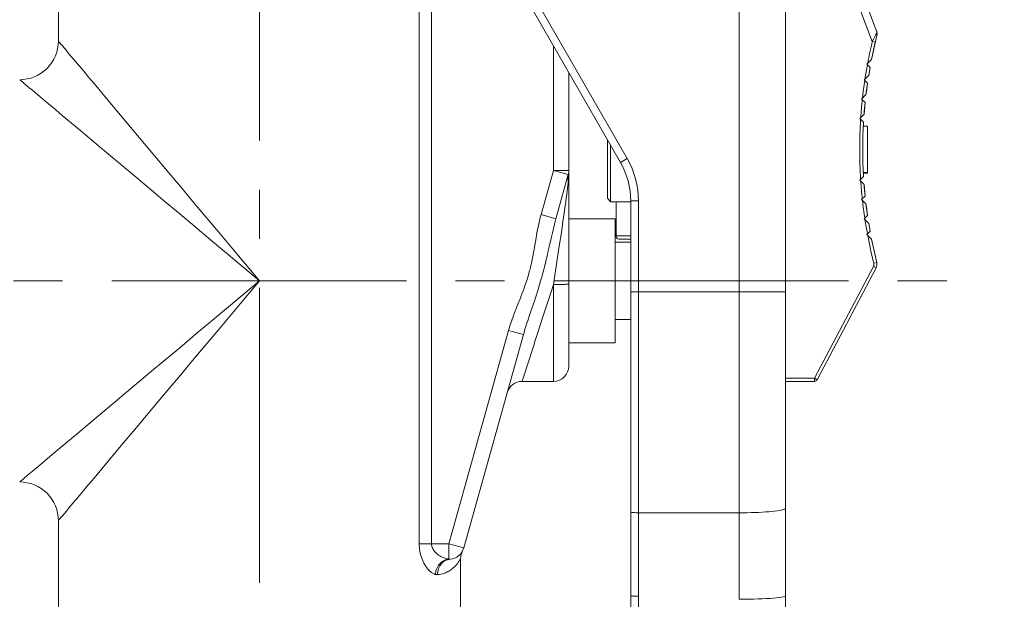
# Model space of a CAD drawing. Units: millimetres. Extents: x -394 to 410, y -241 to 457.
# Drawn here: x -220 to -156, y 221 to 258 of the extents above; entities that cross this region are included whole.
import ezdxf

# ---------------------------------------------------------------- set-up
doc = ezdxf.new("R2010")
doc.units = ezdxf.units.MM
doc.linetypes.add('CENTRO2', pattern=[28.575, 19.05, -3.175, 3.175, -3.175])
for name, color, linetype, lineweight in [('Assi', 1, 'CENTRO2', 18), ('Disegno', 7, 'Continuous', 20), ('Quote', 1, 'Continuous', 18)]:
    doc.layers.add(name, color=color, linetype=linetype, lineweight=lineweight)
doc.styles.get("Standard").update_dxf_attribs({"font": 'ARIALUNI.TTF', "height": 10})
doc.dimstyles.get("Standard").update_dxf_attribs({"dimtxt": 10, "dimasz": 5, "dimexe": 0.18, "dimexo": 0.0625, "dimgap": 3, "dimtad": 1, "dimtoh": 1, "dimdec": 4, "dimdsep": 46, "dimtxsty": 'Standard', "dimcen": 0.09, "dimadec": 0, "dimazin": 0, "dimtfac": 1, "dimtdec": 4, "dimtofl": 0, "dimtmove": 0, "dimatfit": 3, "dimfxl": 1, "dimtolj": 1, "dimtzin": 0, "dimarcsym": 0})

# ---------------------------------------------------------------- blocks, each defined once
blk = doc.blocks.new('*D10')
at = {"layer": 'Defpoints', "color": 0, "transparency": 16777216}
for p in [(-111.87, 456.762), (-379.435, 96.33), (-286.275, 96.33)]:
    blk.add_point(p, dxfattribs=at)
at = {"layer": 'Quote', "color": 0, "lineweight": -2, "transparency": 16777216}
for p, q in [((-111.933, 456.762), (-379.615, 456.762)), ((-379.435, 451.762), (-379.435, 101.33)), ((-286.338, 96.33), (-379.615, 96.33))]:
    blk.add_line(p, q, dxfattribs=at)
at = {"layer": 'Quote', "color": 0, "transparency": 16777216}
for points in [[(-380.268, 451.762), (-378.601, 451.762), (-379.435, 456.762)], [(-380.268, 101.33), (-378.601, 101.33), (-379.435, 96.33)]]:
    blk.add_solid(points, dxfattribs=at)
at = {"layer": 'Quote', "color": 0, "transparency": 16777216, "insert": (-387.544, 259.17), "char_height": 10, "attachment_point": 5, "rotation": 90}
blk.add_mtext('\\A1;360.5', dxfattribs=at)
blk = doc.blocks.new('*D11')
at = {"layer": 'Defpoints', "color": 0, "transparency": 16777216}
for p in [(-332.256, 318.83), (-204.108, 318.83), (-287.942, 96.33)]:
    blk.add_point(p, dxfattribs=at)
at = {"layer": 'Quote', "color": 0, "lineweight": -2, "transparency": 16777216}
for p, q in [((-204.171, 318.83), (-332.436, 318.83)), ((-332.256, 101.33), (-332.256, 313.83)), ((-288.004, 96.33), (-332.436, 96.33))]:
    blk.add_line(p, q, dxfattribs=at)
at = {"layer": 'Quote', "color": 0, "transparency": 16777216}
for points in [[(-333.09, 313.83), (-331.423, 313.83), (-332.256, 318.83)], [(-333.09, 101.33), (-331.423, 101.33), (-332.256, 96.33)]]:
    blk.add_solid(points, dxfattribs=at)
at = {"layer": 'Quote', "color": 0, "transparency": 16777216, "insert": (-340.366, 217.911), "char_height": 10, "attachment_point": 5, "rotation": 90}
blk.add_mtext('\\A1;222.5', dxfattribs=at)
blk = doc.blocks.new('*D12')
at = {"layer": 'Defpoints', "color": 0, "transparency": 16777216}
for p in [(-295.686, 276.83), (-217.108, 276.83), (-287.942, 96.33)]:
    blk.add_point(p, dxfattribs=at)
at = {"layer": 'Quote', "color": 0, "lineweight": -2, "transparency": 16777216}
for p, q in [((-217.171, 276.83), (-295.866, 276.83)), ((-295.686, 101.33), (-295.686, 271.83)), ((-288.004, 96.33), (-295.866, 96.33))]:
    blk.add_line(p, q, dxfattribs=at)
at = {"layer": 'Quote', "color": 0, "transparency": 16777216}
for points in [[(-296.519, 271.83), (-294.853, 271.83), (-295.686, 276.83)], [(-296.519, 101.33), (-294.853, 101.33), (-295.686, 96.33)]]:
    blk.add_solid(points, dxfattribs=at)
at = {"layer": 'Quote', "color": 0, "transparency": 16777216, "insert": (-303.795, 186.58), "char_height": 10, "attachment_point": 5, "rotation": 90}
blk.add_mtext('\\A1;180.5', dxfattribs=at)

msp = doc.modelspace()

# ---------------------------------------------------------------- linework, layer by layer
at = {"layer": 'Assi'}
for points in [[(-204.10842, -206.80749), (-204.10842, 318.9013)], [(-242.23291, 241.32974), (-157.03611, 241.32974)]]:
    msp.add_lwpolyline(points, dxfattribs=at)
at = {"layer": 'Disegno'}
for points in [[(-173.10843, 220.74199), (-173.10843, 277.82973)], [(-170.10843, 220.98028), (-170.10843, 277.32969)], [(-217.10842, 276.82972), (-217.10842, 256.82972)], [(-193.77871, 276.82972), (-193.77871, 224.3297)], [(-192.98413, 276.82972), (-192.98413, 224.3297)], [(-164.21127, 257.47704), (-167.74271, 266.85811)], [(-190.27749, 265.51502), (-180.77391, 248.98696)], [(-189.84404, 265.76429), (-180.34046, 249.23623)], [(-164.49223, 256.80417), (-167.7016, 265.32964)], [(-164.23467, 257.28527), (-164.23996, 257.2755), (-164.32625, 257.11603)], [(-164.21127, 257.47704), (-164.20506, 257.45716), (-164.20119, 257.43685), (-164.19957, 257.41596), (-164.20016, 257.3945), (-164.20293, 257.37261), (-164.2079, 257.35065), (-164.21493, 257.32876), (-164.2239, 257.30701), (-164.23469, 257.28519)], [(-164.19444, 257.1784), (-164.1924, 257.18995), (-164.19205, 257.20187), (-164.19333, 257.21385), (-164.19629, 257.22613), (-164.2009, 257.2384), (-164.20711, 257.25046), (-164.21482, 257.26237), (-164.22407, 257.27407), (-164.23467, 257.28519)], [(-216.58901, 256.21018), (-216.84987, 256.52196), (-216.9447, 256.63436), (-217.0173, 256.72106), (-217.06838, 256.783), (-217.09855, 256.81917), (-217.10843, 256.82972)], [(-185.10843, 256.52534), (-185.10843, 248.46704)], [(-164.53952, 255.6444), (-164.29752, 256.75774)], [(-164.41128, 256.95698), (-164.49212, 256.80381)], [(-164.4921, 256.80389), (-164.29752, 256.75766)], [(-164.32623, 257.1161), (-164.4113, 256.95698)], [(-216.0039, 255.51255), (-216.42121, 256.01087), (-216.58901, 256.21011)], [(-214.80157, 254.07932), (-215.15253, 254.49689), (-215.4693, 254.87528), (-215.75245, 255.21362), (-216.0039, 255.51248)], [(-164.85423, 255.32974), (-164.53954, 255.6444)], [(-164.63923, 255.11471), (-164.85423, 255.32967)], [(-184.10842, 235.82993), (-184.10842, 254.78621)], [(-165.02184, 254.32973), (-164.72197, 254.62953)], [(-164.72195, 254.6296), (-164.63925, 255.11471)], [(-219.30066, 254.07114), (-219.4131, 254.16595), (-219.49976, 254.23858), (-219.56175, 254.28961), (-219.59796, 254.31983), (-219.60844, 254.32973)], [(-218.78957, 253.64251), (-218.98894, 253.81024), (-219.30066, 254.07106)], [(-213.99353, 253.11526), (-214.80158, 254.07925)], [(-164.80159, 254.10946), (-165.02184, 254.32973)], [(-164.89957, 253.36346), (-164.80159, 254.10946)], [(-217.99233, 252.97373), (-218.2913, 253.22522), (-218.78957, 253.64251)], [(-165.18333, 253.07974), (-164.89959, 253.36338)], [(-216.85804, 252.02288), (-217.27572, 252.37378), (-217.99235, 252.97366)], [(-211.31516, 249.92238), (-213.99353, 253.11526)], [(-164.95579, 252.85215), (-165.18334, 253.07967)], [(-165.02243, 252.09954), (-164.95581, 252.85207)], [(-165.29224, 251.82974), (-165.02243, 252.09946)], [(-215.65993, 251.01835), (-216.85805, 252.02288)], [(-165.0565, 251.59397), (-165.29226, 251.82967)], [(-214.11777, 249.72486), (-215.34765, 250.75624), (-215.65995, 251.01835)], [(-165.07091, 251.3297), (-164.80844, 251.3297)], [(-164.80842, 251.32963), (-164.80842, 248.2879)], [(-181.60843, 246.66267), (-181.60843, 250.43843)], [(-204.10842, 241.32974), (-205.18896, 242.22984), (-206.24337, 243.11559), (-207.27163, 243.98268), (-208.28092, 244.83117), (-209.26402, 245.65412), (-210.19974, 246.43845), (-211.08169, 247.17922), (-211.91621, 247.8785), (-212.70108, 248.53645), (-214.11779, 249.72486)], [(-204.10842, 241.32974), (-205.00867, 242.4102), (-205.89433, 243.46455), (-206.76147, 244.49284), (-207.60993, 245.50218), (-208.43286, 246.48532), (-209.21728, 247.42095), (-209.95796, 248.3029), (-211.31516, 249.92238)], [(-181.40842, 250.09061), (-181.40842, 246.42532)], [(-180.34044, 249.2363), (-180.77391, 248.98696)], [(-185.10843, 248.46704), (-185.90825, 245.61056)], [(-184.14546, 248.19746), (-185.10845, 248.46704)], [(-184.10842, 248.46704), (-185.10843, 248.46704)], [(-184.12321, 248.01459), (-184.11946, 248.07265), (-184.11632, 248.13043), (-184.11377, 248.18799), (-184.11176, 248.24519), (-184.11025, 248.30175), (-184.10919, 248.35773), (-184.10862, 248.41278)], [(-165.07091, 248.32974), (-164.80844, 248.32974)], [(-165.06878, 248.2879), (-164.80842, 248.2879)], [(-184.14546, 248.19746), (-184.94527, 245.3409)], [(-184.17689, 247.48935), (-184.15994, 247.64244)], [(-184.14537, 248.19775), (-184.15649, 248.15268), (-184.16485, 248.10703), (-184.17041, 248.06102), (-184.17321, 248.01451), (-184.17321, 247.96772), (-184.17041, 247.92099), (-184.16485, 247.87405), (-184.15649, 247.8274), (-184.14537, 247.78097)], [(-184.15994, 247.64244), (-184.14538, 247.78097)], [(-184.14535, 247.78097), (-184.13871, 247.83932), (-184.13281, 247.89781), (-184.12766, 247.95631), (-184.12321, 248.01459)], [(-184.14535, 247.78104), (-184.13765, 247.76496), (-184.13081, 247.74881), (-184.12489, 247.73245), (-184.11987, 247.71608), (-184.11578, 247.69965), (-184.11257, 247.68314), (-184.11025, 247.66663), (-184.10889, 247.64998), (-184.10844, 247.63333)], [(-165.02243, 247.5599), (-165.29226, 247.82963)], [(-165.29224, 247.8297), (-165.0565, 248.0654)], [(-184.24558, 246.92694), (-184.21956, 247.13336)], [(-184.21954, 247.13336), (-184.19675, 247.32026)], [(-184.19674, 247.32026), (-184.17689, 247.48935)], [(-164.95579, 246.8073), (-165.02243, 247.55983)], [(-184.34601, 246.17469), (-184.30852, 246.44922)], [(-184.30852, 246.44929), (-184.27517, 246.69942)], [(-184.27515, 246.69942), (-184.24558, 246.92687)], [(-181.50994, 246.54518), (-181.60845, 246.6626)], [(-181.40842, 246.42532), (-181.50994, 246.54518)], [(-180.10843, 246.42532), (-181.40843, 246.42532)], [(-181.05842, 244.22972), (-181.05842, 246.42532)], [(-180.10843, 246.49472), (-180.10843, 220.9802)], [(-179.60843, 246.49472), (-180.10843, 246.49472)], [(-179.60843, 246.49472), (-179.60843, 220.94008)], [(-165.18333, 246.5797), (-164.95579, 246.80722)], [(-164.89957, 246.29599), (-165.18333, 246.57963)], [(-184.435, 245.54223), (-184.38799, 245.87346)], [(-184.38799, 245.87346), (-184.34601, 246.17462)], [(-164.80159, 245.54998), (-164.89959, 246.29599)], [(-185.90823, 245.61063), (-185.96018, 245.41268), (-186.00889, 245.2148), (-186.05438, 245.01699), (-186.09624, 244.81811), (-186.13491, 244.61916), (-186.17137, 244.42372), (-186.20568, 244.23252), (-186.3288, 243.51034)], [(-184.94527, 245.34098), (-185.90823, 245.61063)], [(-184.94527, 245.34098), (-184.99325, 245.16513), (-185.03973, 244.98692), (-185.08491, 244.80634), (-185.12946, 244.62239), (-185.17335, 244.43592), (-185.216, 244.25053), (-185.25768, 244.06679), (-185.37871, 243.52756)], [(-184.54686, 244.77297), (-184.48778, 245.17647)], [(-184.48778, 245.17647), (-184.435, 245.54223)], [(-181.10842, 245.32971), (-184.10844, 245.32971)], [(-181.10842, 237.32991), (-181.10842, 245.32956)], [(-165.02184, 245.32971), (-164.8016, 245.54998)], [(-164.72195, 245.02984), (-165.02184, 245.32964)], [(-184.61295, 244.32754), (-184.54686, 244.77289)], [(-164.85423, 244.3297), (-164.63925, 244.54466)], [(-164.63923, 244.54473), (-164.72195, 245.02984)], [(-184.76916, 243.29244), (-184.68691, 243.83504)], [(-184.68689, 243.83504), (-184.61297, 244.32747)], [(-180.10843, 243.82973), (-181.10844, 243.82973)], [(-180.10843, 244.22972), (-181.05842, 244.22972)], [(-180.10843, 244.02969), (-180.85837, 244.02969)], [(-164.53952, 244.01505), (-164.85423, 244.3297)], [(-164.20291, 242.51456), (-164.53952, 244.01497)], [(-186.32878, 243.51034), (-186.35803, 243.34225), (-186.38732, 243.17939), (-186.41638, 243.02192), (-186.44549, 242.87034), (-186.47479, 242.72479), (-186.50414, 242.58519), (-186.53325, 242.45205), (-186.56228, 242.32537), (-186.59108, 242.20522), (-186.61909, 242.09225), (-186.64615, 241.98653), (-186.67241, 241.88806), (-186.69788, 241.79676)], [(-185.37871, 243.52756), (-185.45674, 243.18341), (-185.495, 243.01726), (-185.53295, 242.8552), (-185.5702, 242.6983), (-185.60688, 242.54672), (-185.64301, 242.4003), (-185.6782, 242.2602), (-185.71238, 242.12642), (-185.74568, 241.99895), (-185.77752, 241.8788), (-185.80775, 241.76633), (-185.83655, 241.66104), (-185.86391, 241.56321)], [(-184.86031, 242.69629), (-184.76918, 243.29244)], [(-185.10843, 241.08679), (-184.86031, 242.69622)], [(-164.20291, 242.51456), (-164.39689, 242.46583)], [(-168.2291, 235.02973), (-164.42243, 242.25281)], [(-168.05216, 234.9365), (-164.24549, 242.15957)], [(-164.39675, 242.46202), (-164.39182, 242.4397), (-164.38884, 242.41688), (-164.38781, 242.39348), (-164.3888, 242.36937), (-164.39171, 242.34482), (-164.39655, 242.32078), (-164.40325, 242.29767), (-164.41188, 242.27491), (-164.42241, 242.25274)], [(-164.42241, 242.25281), (-164.24551, 242.15957)], [(-213.03795, 230.68296), (-211.92994, 232.00437), (-211.31473, 232.73753), (-210.65676, 233.5225), (-209.95733, 234.35715), (-209.2166, 235.23917), (-208.43236, 236.17473), (-207.60968, 237.15744), (-206.76143, 238.16649), (-205.89436, 239.19464), (-205.00874, 240.24913), (-204.10844, 241.32974)], [(-212.70056, 234.12339), (-211.0809, 235.48083), (-210.19894, 236.22145), (-209.26345, 237.00571), (-208.28061, 237.82844), (-207.27161, 238.67665), (-206.24341, 239.54381), (-205.18903, 240.42942), (-204.10844, 241.32967)], [(-186.69788, 241.79676), (-186.76466, 241.57025), (-186.8327, 241.35069), (-186.902, 241.13789), (-186.973, 240.93226), (-187.04529, 240.73359), (-187.11737, 240.54031), (-187.18918, 240.35241), (-187.26084, 240.16996)], [(-185.86391, 241.56321), (-185.93362, 241.31983), (-186.00283, 241.08427), (-186.07155, 240.85675), (-186.13982, 240.63706), (-186.20738, 240.42518), (-186.27377, 240.22034), (-186.33874, 240.02275), (-186.40232, 239.83213)], [(-185.10843, 241.08686), (-185.23766, 240.68938), (-185.36523, 240.29405), (-185.49111, 239.90232), (-185.61595, 239.51539), (-185.73912, 239.13507), (-185.97503, 238.40399)], [(-185.10843, 241.08686), (-185.00389, 241.08693), (-184.90054, 241.08758), (-184.79941, 241.08865), (-184.70169, 241.09002), (-184.60844, 241.09174), (-184.52065, 241.09389), (-184.43931, 241.0964), (-184.3653, 241.0992), (-184.29941, 241.10215), (-184.2424, 241.10552), (-184.19487, 241.10896), (-184.15737, 241.11255), (-184.13028, 241.11643), (-184.11389, 241.12023), (-184.10844, 241.12425)], [(-185.10843, 234.8297), (-185.10843, 241.08679)], [(-180.10843, 240.62313), (-170.10843, 240.62313)], [(-187.26083, 240.16996), (-187.40001, 239.81791), (-187.4675, 239.64853), (-187.53285, 239.48252), (-187.59597, 239.31988), (-187.6569, 239.16069), (-187.71515, 239.00458), (-187.77063, 238.85135), (-187.82338, 238.7012), (-187.87308, 238.55371), (-187.91963, 238.4088), (-187.96314, 238.26669), (-188.00357, 238.12731)], [(-186.4023, 239.8322), (-186.52411, 239.47003), (-186.58216, 239.29828), (-186.69203, 238.97114)], [(-186.69201, 238.97121), (-186.7437, 238.81575), (-186.79312, 238.66517), (-186.84024, 238.5194), (-186.88504, 238.37844), (-186.92748, 238.24185), (-186.96758, 238.10943), (-187.00532, 237.98146), (-187.04059, 237.85765)], [(-180.10843, 238.82975), (-181.10844, 238.82975)], [(-188.00355, 238.12731), (-191.86688, 224.32963)], [(-187.04059, 237.85773), (-188.00355, 238.12731)], [(-185.97503, 238.40399), (-186.08781, 238.05582), (-186.29959, 237.39939)], [(-187.04059, 237.85773), (-190.90393, 224.06005)], [(-186.39862, 237.09356), (-186.80805, 235.82584)], [(-186.29957, 237.39946), (-186.39864, 237.09356)], [(-181.10842, 237.32969), (-184.10844, 237.32969)], [(-186.80803, 235.82584), (-186.97786, 235.30025)], [(-186.97786, 235.30032), (-187.12905, 234.83243)], [(-170.10843, 235.02973), (-168.2291, 235.02973)], [(-168.05216, 234.9365), (-168.22911, 235.02966)], [(-168.2291, 235.02973), (-168.2291, 234.8297)], [(-187.12903, 234.8325), (-187.12993, 234.8297)], [(-187.1218, 234.8297), (-185.10843, 234.8297)], [(-170.10843, 234.8297), (-168.2291, 234.8297)], [(-213.43381, 233.50822), (-212.70058, 234.12331)], [(-215.89393, 231.44468), (-214.75516, 232.40012), (-213.43383, 233.50815)], [(-216.85805, 230.63659), (-215.89393, 231.44461)], [(-218.2913, 229.43425), (-217.99235, 229.68574), (-217.65409, 229.96882), (-217.27572, 230.28562), (-216.85805, 230.63652)], [(-213.99348, 229.54421), (-213.03795, 230.68288)], [(-218.98903, 228.84902), (-218.78964, 229.01682), (-218.2913, 229.43418)], [(-215.75241, 227.44579), (-215.15252, 228.16244), (-214.80158, 228.58008), (-213.99348, 229.54414)], [(-219.60842, 228.32974), (-219.59804, 228.3395), (-219.56183, 228.36972), (-219.49987, 228.42068), (-219.41324, 228.49331), (-219.30081, 228.58812), (-218.98904, 228.84902)], [(-216.42126, 226.64853), (-216.0039, 227.14685), (-215.75241, 227.44579)], [(-216.85, 226.1373), (-216.58912, 226.44915), (-216.42128, 226.64846)], [(-173.10843, 226.33639), (-172.84698, 226.33747), (-172.58748, 226.34063), (-172.33199, 226.34608), (-172.08236, 226.35362), (-171.84056, 226.36317), (-171.60843, 226.37458), (-171.38771, 226.38807), (-171.18005, 226.40314), (-170.98711, 226.42008), (-170.8103, 226.43838), (-170.65098, 226.45819), (-170.51034, 226.47922), (-170.38951, 226.50133), (-170.28937, 226.5243), (-170.21065, 226.54805), (-170.15403, 226.57238), (-170.11986, 226.59714), (-170.10843, 226.62205)], [(-217.10842, 225.82975), (-217.09857, 225.84009), (-217.06844, 225.87626), (-217.01739, 225.93827), (-216.94481, 226.02483), (-216.85, 226.1373)], [(-179.60843, 226.33639), (-179.6737, 226.33675), (-179.73785, 226.3379), (-179.79979, 226.33991), (-179.85843, 226.34264), (-179.9128, 226.34616), (-179.962, 226.35025), (-180.00511, 226.35498), (-180.04145, 226.36008), (-180.07036, 226.36568), (-180.0914, 226.37163), (-180.10414, 226.37774), (-180.10843, 226.38398)], [(-179.60843, 226.33639), (-173.10843, 226.33639)], [(-217.10842, 225.82975), (-217.10842, 216.82972)], [(-193.77871, 224.3297), (-193.71229, 224.3302), (-193.63791, 224.33027), (-193.55636, 224.32977), (-193.46781, 224.32841), (-193.37368, 224.32668), (-193.27688, 224.32575), (-193.17927, 224.32618), (-193.08133, 224.32754), (-192.98415, 224.3297)], [(-192.74127, 222.35128), (-192.82464, 222.3825), (-192.90687, 222.42406), (-192.9878, 222.47588), (-193.06761, 222.53904), (-193.14568, 222.61239), (-193.22046, 222.69292), (-193.29141, 222.78048), (-193.35856, 222.87537), (-193.42112, 222.97448), (-193.47876, 223.07741), (-193.53147, 223.18471), (-193.57915, 223.29423), (-193.62159, 223.40541), (-193.65875, 223.51888), (-193.69092, 223.63307), (-193.71794, 223.74769), (-193.73981, 223.86332), (-193.75681, 223.97923), (-193.76906, 224.09565), (-193.77636, 224.21235), (-193.77871, 224.32963)], [(-191.86688, 223.34052), (-191.95717, 223.35553), (-192.04576, 223.37641), (-192.13266, 223.4029), (-192.21857, 223.43462), (-192.30278, 223.47094), (-192.38316, 223.51134), (-192.45942, 223.55541), (-192.53182, 223.6025), (-192.59915, 223.65209), (-192.66112, 223.70384), (-192.71797, 223.75724), (-192.7693, 223.81207), (-192.81493, 223.86791), (-192.85502, 223.92432), (-192.88965, 223.98146), (-192.91871, 224.03895), (-192.94229, 224.09665), (-192.96059, 224.15457), (-192.97373, 224.213), (-192.98157, 224.27149), (-192.98413, 224.3297)], [(-191.86688, 224.3297), (-192.98413, 224.3297)], [(-191.86688, 223.34052), (-191.86688, 224.3297)], [(-190.90393, 224.06012), (-191.86688, 224.3297)], [(-191.86688, 223.34052), (-191.95437, 223.32854), (-192.041, 223.30672), (-192.12589, 223.2755), (-192.2082, 223.23502), (-192.28708, 223.18571), (-192.36177, 223.12793), (-192.43152, 223.06255), (-192.49563, 222.99006), (-192.55346, 222.91118), (-192.60444, 222.82663), (-192.64808, 222.73735), (-192.68387, 222.64433), (-192.71151, 222.54822), (-192.73072, 222.45025), (-192.74133, 222.35121)], [(-191.10842, 223.37691), (-191.11058, 223.37038), (-191.1167, 223.35883), (-191.12624, 223.34225), (-191.13862, 223.31993), (-191.15344, 223.29244), (-191.17063, 223.26251), (-191.19001, 223.2305), (-191.21138, 223.1959), (-191.23501, 223.15987), (-191.26096, 223.12226), (-191.28906, 223.08293), (-191.31971, 223.04267), (-191.35308, 223.00125), (-191.38904, 222.95877), (-191.42756, 222.91599), (-191.46878, 222.87307), (-191.51263, 222.82986), (-191.55896, 222.78744), (-191.60782, 222.74546), (-191.65917, 222.70426), (-191.71264, 222.6645), (-191.76794, 222.62646), (-191.8252, 222.58992), (-191.88466, 222.55519), (-191.94589, 222.52239), (-192.00924, 222.49138), (-192.07642, 222.46231), (-192.14741, 222.43461), (-192.22246, 222.40884), (-192.30405, 222.38595), (-192.39337, 222.36635), (-192.49007, 222.34963), (-192.59452, 222.33599)], [(-191.78786, 223.33285), (-191.87559, 223.32093), (-191.96168, 223.29904), (-192.0452, 223.2676), (-192.12536, 223.22676), (-192.20138, 223.1771), (-192.27245, 223.11911), (-192.33789, 223.05315), (-192.39705, 222.97994), (-192.4493, 222.90041), (-192.49416, 222.81529), (-192.53118, 222.72529), (-192.55998, 222.63134), (-192.58022, 222.53459), (-192.59179, 222.43568), (-192.59448, 222.33592)], [(-191.78786, 223.33285), (-191.8008, 223.33213), (-191.81384, 223.33227), (-191.82694, 223.3332), (-191.84015, 223.33485), (-191.85348, 223.33722), (-191.8669, 223.34045)], [(-191.10842, 216.82972), (-191.10842, 223.37691)], [(-192.59452, 222.33599), (-192.61854, 222.33463), (-192.64273, 222.33499), (-192.6671, 222.33664), (-192.69166, 222.34008), (-192.71637, 222.34489), (-192.74127, 222.35121)], [(-179.60843, 220.94015), (-179.6737, 220.94051), (-179.73785, 220.94152), (-179.79979, 220.94317), (-179.85843, 220.94554), (-179.9128, 220.94841), (-179.962, 220.95193), (-180.00511, 220.9558), (-180.04145, 220.96018), (-180.07036, 220.96484), (-180.0914, 220.9698), (-180.10414, 220.97489), (-180.10843, 220.98013)], [(-179.60843, 220.94015), (-179.58731, 218.03766), (-179.52379, 215.13524), (-179.4178, 212.23318), (-179.26941, 209.33133), (-179.07855, 206.4302), (-178.84527, 203.53158), (-178.56957, 200.63627), (-178.25144, 197.74404), (-177.89085, 194.8549)], [(-173.10843, 220.74199), (-172.79483, 220.74328), (-172.48469, 220.74709), (-172.18139, 220.75362), (-171.88822, 220.76252), (-171.60843, 220.77386), (-171.3451, 220.78742), (-171.10103, 220.80307), (-170.879, 220.8208), (-170.68138, 220.84017), (-170.51034, 220.86106), (-170.36778, 220.88331), (-170.25526, 220.90649), (-170.17398, 220.93054), (-170.12489, 220.9553), (-170.10843, 220.98006)]]:
    msp.add_lwpolyline(points, dxfattribs=at)
for points in [[(-164.19444, 257.1784), (-164.32284, 256.6701), (-164.43793, 256.15865), (-164.53954, 255.6444)], [(-164.21127, 257.47704), (-164.17531, 257.38151), (-164.16945, 257.2773), (-164.19446, 257.17832)], [(-217.10843, 256.82972), (-217.10843, 256.16661), (-217.3718, 255.53071), (-217.84064, 255.06196)], [(-164.49205, 256.80417), (-164.60319, 256.33593), (-164.70309, 255.86517), (-164.79173, 255.39219)], [(-164.81129, 255.28682), (-164.86613, 254.98839), (-164.91646, 254.68917), (-164.96225, 254.3893)], [(-217.84064, 255.06196), (-218.3095, 254.59307), (-218.94541, 254.32973), (-219.60842, 254.32973)], [(-164.63923, 255.11471), (-164.66814, 254.95315), (-164.69572, 254.79152), (-164.72195, 254.62953)], [(-164.97788, 254.28574), (-165.0349, 253.90355), (-165.08459, 253.52021), (-165.1269, 253.13615)], [(-164.80159, 254.10946), (-164.83738, 253.8612), (-164.87004, 253.61244), (-164.89959, 253.36338)], [(-165.13791, 253.03431), (-165.17881, 252.6514), (-165.21234, 252.26763), (-165.23854, 251.88336)], [(-164.95579, 252.85215), (-164.98118, 252.60159), (-165.00339, 252.35067), (-165.02243, 252.09954)], [(-165.24521, 251.78266), (-165.32949, 250.48199), (-165.32949, 249.17731), (-165.24521, 247.87671)], [(-165.0565, 251.59397), (-165.12575, 250.41876), (-165.12575, 249.24061), (-165.0565, 248.06547)], [(-180.10843, 246.49472), (-180.10843, 247.36942), (-180.33791, 248.22876), (-180.77389, 248.98704)], [(-179.60843, 246.49472), (-179.60843, 247.45684), (-179.86085, 248.40209), (-180.34046, 249.23623)], [(-184.14546, 248.19746), (-184.12089, 248.28524), (-184.10844, 248.37589), (-184.10844, 248.46704)], [(-165.23852, 247.77601), (-165.21232, 247.39174), (-165.17879, 247.00797), (-165.13791, 246.62506)], [(-165.02243, 247.5599), (-165.00339, 247.30877), (-164.98116, 247.05785), (-164.95581, 246.8073)], [(-165.12688, 246.52329), (-165.08459, 246.13916), (-165.0349, 245.75582), (-164.97788, 245.3737)], [(-164.89957, 246.29599), (-164.87004, 246.04693), (-164.83738, 245.79817), (-164.80159, 245.54991)], [(-164.96223, 245.27014), (-164.91646, 244.97013), (-164.86613, 244.67105), (-164.81129, 244.37262)], [(-164.72195, 245.02984), (-164.69572, 244.86785), (-164.66812, 244.70615), (-164.63925, 244.54466)], [(-181.05842, 244.22972), (-181.05842, 244.11926), (-180.9689, 244.02969), (-180.85844, 244.02969)], [(-164.79173, 244.26725), (-164.67826, 243.66164), (-164.54629, 243.05961), (-164.39598, 242.46224)], [(-164.53952, 244.01505), (-164.44017, 243.51206), (-164.32792, 243.01173), (-164.20293, 242.51456)], [(-164.20291, 242.51456), (-164.17286, 242.39506), (-164.18804, 242.26853), (-164.24551, 242.1595)], [(-185.10843, 234.8297), (-184.55614, 234.8297), (-184.10844, 235.27742), (-184.10844, 235.82964)], [(-168.2291, 234.8297), (-168.1549, 234.8297), (-168.08679, 234.87076), (-168.05216, 234.93643)], [(-187.12995, 234.82977), (-187.5784, 234.82977), (-187.97202, 234.53113), (-188.09291, 234.09941)], [(-219.60842, 228.32967), (-218.94541, 228.32967), (-218.3095, 228.06626), (-217.84064, 227.59751)], [(-217.84064, 227.59751), (-217.3718, 227.12862), (-217.10843, 226.49279), (-217.10843, 225.82968)], [(-191.78786, 223.33285), (-191.36989, 223.366), (-191.01699, 223.65633), (-190.90394, 224.06012)], [(-190.98763, 223.85334), (-191.0669, 223.707), (-191.10842, 223.54328), (-191.10842, 223.37691)], [(-180.10843, 220.98028), (-180.10843, 212.22263), (-179.53324, 203.47453), (-178.38651, 194.79238)], [(-170.10843, 220.98028), (-170.10843, 212.22263), (-169.53324, 203.47453), (-168.38651, 194.79238)]]:
    msp.add_open_spline(points, degree=3, dxfattribs=at)

# ---------------------------------------------------------------- dimensions: what is measured, and where the dimension line sits
at = {"layer": 'Quote'}
for base, p1, p2, text, picture, middle in [((-379.43451, 96.32969), (-111.87012, 456.76153), (-286.2751, 96.32969), '360.5', '*D10', (-379.43451, 259.17044)), ((-332.25638, 318.82976), (-287.94175, 96.32969), (-204.10842, 318.82976), '222.5', '*D11', (-332.25638, 217.91056))]:
    dim = msp.add_linear_dim(base=base, p1=p1, p2=p2, angle=90, text=text, dimstyle='Standard', dxfattribs=at)
    dim.commit()
    dim.dimension.update_dxf_attribs({"geometry": picture, "text_midpoint": middle, "dimtype": 160})
dim = msp.add_linear_dim(base=(-295.68587, 276.82972), p1=(-287.94175, 96.32969), p2=(-217.10842, 276.82972), angle=90, dimstyle='Standard', dxfattribs=at)
dim.commit()
dim.dimension.update_dxf_attribs({"geometry": '*D12', "text_midpoint": (-295.68587, 186.57971), "dimtype": 160})

doc.saveas('drawing.dxf')
